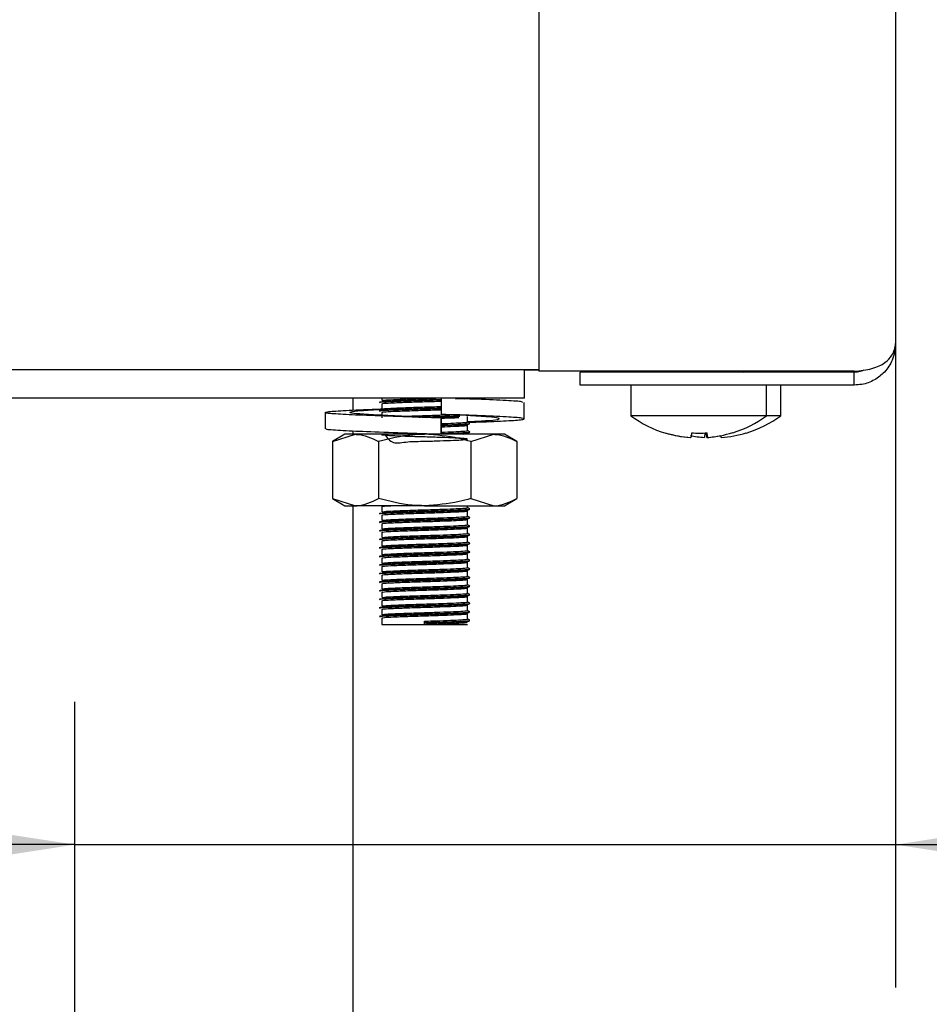
# Model space of a CAD drawing. Units: millimetres. Extents: x 5 to 415, y 5 to 292.
# Drawn here: x 97 to 103, y 119 to 126 of the extents above; entities that cross this region are included whole.
import ezdxf

# ---------------------------------------------------------------- set-up
doc = ezdxf.new("R2010")
doc.units = ezdxf.units.MM
doc.layers.add('FORMAT', color=7, linetype='Continuous')
doc.styles.add('SLDTEXTSTYLE0', font='TXT', dxfattribs={"width": 0.75})
doc.dimstyles.new('SLDDIMSTYLE0', dxfattribs={"dimtxt": 3.5, "dimasz": 3.302, "dimexe": 0, "dimexo": 0.0625, "dimgap": 0.875, "dimtad": 1, "dimdec": 1, "dimlfac": 10, "dimrnd": 1e-09, "dimzin": 12, "dimdsep": 46, "dimtxsty": 'SLDTEXTSTYLE0', "dimsah": 1, "dimcen": 0.09, "dimadec": 0, "dimazin": 3, "dimtfac": 1, "dimtdec": 1, "dimtmove": 0, "dimatfit": 0, "dimfxl": 0, "dimfrac": 2, "dimtolj": 1, "dimtzin": 12, "dimarcsym": 0})

# ---------------------------------------------------------------- blocks, each defined once
blk = doc.blocks.new('_D')
at = {"layer": 'FORMAT'}
for p, q in [((103.0816, 148.2859), (103.0816, 119.5382)), ((97.3316, 113.32), (97.3316, 121.5382)), ((97.3316, 120.5382), (90.9816, 120.5382)), ((97.3316, 120.5382), (103.0816, 120.5382)), ((103.0816, 120.5382), (114.0415, 120.5382))]:
    blk.add_line(p, q, dxfattribs=at)
for points in [[(97.3316, 120.5382), (94.0296, 121.0462), (94.0296, 120.0302)], [(103.0816, 120.5382), (106.3836, 120.0302), (106.3836, 121.0462)]]:
    blk.add_solid(points, dxfattribs=at)
at = {"layer": 'FORMAT', "insert": (108.8692, 125.05), "char_height": 3.5, "attachment_point": 1, "style": 'SLDTEXTSTYLE0'}
blk.add_mtext('60', dxfattribs=at)

msp = doc.modelspace()

# ---------------------------------------------------------------- linework, layer by layer
at = {"color": 7, "linetype": 'Continuous', "lineweight": 25}
for p, q in [((103.0816, 133.2659), (103.0816, 124.0469)), ((100.5816, 127.5559), (100.5816, 123.8539)), ((92.9816, 123.8659), (100.5816, 123.8659)), ((100.4816, 123.6659), (100.4816, 123.8659)), ((100.4816, 123.8639), (100.5816, 123.8639)), ((100.8716, 123.8539), (100.5816, 123.8539)), ((102.7916, 123.8539), (100.8716, 123.8539)), ((101.5205, 123.8539), (101.528, 123.8492)), ((101.5226, 123.8526), (101.5226, 123.8469)), ((101.8752, 123.8492), (101.8828, 123.8539)), ((101.8806, 123.8469), (101.8806, 123.8526)), ((102.0167, 123.8469), (102.0328, 123.8539)), ((100.8716, 123.7569), (100.8716, 123.8469)), ((102.7916, 123.8469), (100.8716, 123.8469)), ((102.7916, 123.7569), (102.7916, 123.8469)), ((102.7916, 123.7569), (100.8716, 123.7569)), ((101.2266, 123.7559), (101.2266, 123.5421)), ((102.1766, 123.7559), (101.2266, 123.7559)), ((102.1766, 123.5421), (102.1766, 123.7559)), ((102.2766, 123.7559), (102.1766, 123.7559)), ((102.2766, 123.5421), (102.2766, 123.7559)), ((100.4816, 123.6659), (93.0816, 123.6659)), ((99.2816, 123.5815), (99.2816, 123.6659)), ((99.4816, 123.6659), (99.4816, 123.6483)), ((99.8978, 123.6659), (99.8978, 123.5516)), ((100.0637, 123.6607), (100.0946, 123.6645)), ((99.4816, 123.6258), (99.4816, 123.5883)), ((100.4789, 123.5204), (100.4789, 123.6347)), ((99.0844, 123.5649), (99.0844, 123.4506)), ((99.4816, 123.5658), (99.4816, 123.5283)), ((99.8981, 123.5262), (99.8978, 123.5262)), ((99.8978, 123.5262), (99.8978, 123.4119)), ((99.8981, 123.4119), (99.8981, 123.5262)), ((100.0271, 123.5475), (100.1171, 123.543)), ((100.0816, 123.4983), (100.0816, 123.5358)), ((102.1766, 123.5421), (101.2266, 123.5421)), ((102.2766, 123.5421), (102.1766, 123.5421)), ((100.0816, 123.4383), (100.0816, 123.4758)), ((99.2216, 123.4119), (99.135, 123.3618)), ((99.135, 123.3618), (99.2967, 123.4119)), ((99.2967, 123.4119), (99.2216, 123.4119)), ((99.2816, 123.4119), (99.2816, 123.4338)), ((99.7816, 123.4119), (99.2967, 123.4119)), ((100.2666, 123.4119), (99.7816, 123.4119)), ((99.8353, 123.4119), (99.8672, 123.4128)), ((99.8978, 123.4119), (99.898, 123.4119)), ((99.898, 123.4119), (99.898, 123.4119)), ((100.0532, 123.4119), (100.0815, 123.4155)), ((100.0816, 123.4119), (100.0816, 123.4158)), ((100.105, 123.3618), (100.2666, 123.4119)), ((100.3416, 123.4119), (100.2666, 123.4119)), ((100.4283, 123.3618), (100.3416, 123.4119)), ((99.135, 123.3618), (99.135, 122.9619)), ((99.4583, 123.3618), (99.4583, 122.9619)), ((100.105, 123.3618), (100.105, 122.9619)), ((100.4283, 123.3618), (100.4283, 122.9619)), ((99.135, 122.9619), (99.2216, 122.9119)), ((99.135, 122.9619), (99.2967, 122.9119)), ((100.105, 122.9619), (100.2666, 122.9119)), ((100.3416, 122.9119), (100.4283, 122.9619)), ((99.2216, 122.9119), (99.2967, 122.9119)), ((99.2816, 80.6359), (99.2816, 122.9119)), ((99.7816, 122.9119), (99.2967, 122.9119)), ((99.4816, 122.9058), (99.4816, 122.8683)), ((99.7816, 122.9119), (100.2666, 122.9119)), ((100.0816, 122.8983), (100.0816, 122.9119)), ((100.2666, 122.9119), (100.3416, 122.9119)), ((99.4816, 122.8458), (99.4816, 122.8083)), ((100.0816, 122.8383), (100.0816, 122.8758)), ((99.4816, 122.7858), (99.4816, 122.7483)), ((100.0816, 122.7783), (100.0816, 122.8158)), ((100.0816, 122.7183), (100.0816, 122.7558)), ((99.4816, 122.7258), (99.4816, 122.6883)), ((100.0816, 122.6583), (100.0816, 122.6958)), ((99.4816, 122.6658), (99.4816, 122.6283)), ((100.0816, 122.5983), (100.0816, 122.6358)), ((99.4816, 122.6058), (99.4816, 122.5683)), ((99.4816, 122.5458), (99.4816, 122.5083)), ((100.0816, 122.5383), (100.0816, 122.5758)), ((99.4816, 122.4858), (99.4816, 122.4483)), ((100.0816, 122.4783), (100.0816, 122.5158)), ((99.4816, 122.4258), (99.4816, 122.3883)), ((100.0816, 122.4183), (100.0816, 122.4558)), ((99.4816, 122.3658), (99.4816, 122.3283)), ((100.0816, 122.3583), (100.0816, 122.3958)), ((100.0816, 122.2983), (100.0816, 122.3358)), ((99.4816, 122.3058), (99.4816, 122.2683)), ((100.0816, 122.2383), (100.0816, 122.2758)), ((99.4816, 122.2458), (99.4816, 122.2083)), ((100.0816, 122.1783), (100.0816, 122.2158)), ((99.4816, 122.1858), (99.4816, 122.1483)), ((100.0816, 122.1183), (100.0816, 122.1558)), ((99.4816, 122.1258), (99.4816, 122.0809)), ((99.4816, 122.0809), (99.7816, 122.0809)), ((99.7816, 122.094), (99.7816, 122.1034)), ((99.7816, 122.0902), (99.7816, 122.094)), ((99.7816, 122.0809), (99.7816, 122.0902)), ((99.7816, 122.0809), (100.0816, 122.0809))]:
    msp.add_line(p, q, dxfattribs=at)
at = {"color": 7, "linetype": 'Continuous', "lineweight": 25, "flags": 128}
for points in [[(101.5089, 123.7569), (101.5065, 123.7562), (101.5026, 123.7559)], [(101.9006, 123.7559), (101.8967, 123.7562), (101.8944, 123.7569)], [(102.0006, 123.7559), (101.9967, 123.7562), (101.9944, 123.7569)], [(101.653, 123.4219), (101.6519, 123.4158), (101.6509, 123.4103), (101.6501, 123.4054), (101.6493, 123.4011), (101.6487, 123.3973), (101.6481, 123.3942), (101.6477, 123.3917), (101.6473, 123.3898)], [(101.7466, 123.4212), (101.7456, 123.4152), (101.7446, 123.4098), (101.7438, 123.405), (101.743, 123.4008), (101.7424, 123.3972), (101.7419, 123.3942), (101.7414, 123.3918), (101.7411, 123.39)], [(101.7597, 123.3898), (101.7594, 123.3916), (101.7589, 123.394), (101.7584, 123.397), (101.7578, 123.4006), (101.757, 123.4049), (101.7562, 123.4097), (101.7552, 123.4151), (101.7542, 123.4211)], [(101.7658, 123.3905), (101.7655, 123.3924), (101.765, 123.3949), (101.7645, 123.398), (101.7638, 123.4018), (101.7631, 123.4061), (101.7622, 123.411), (101.7612, 123.4165), (101.7602, 123.4226)], [(101.8597, 123.3898), (101.8594, 123.3916), (101.8589, 123.394), (101.8584, 123.397), (101.8578, 123.4006), (101.8573, 123.4036)]]:
    msp.add_lwpolyline(points, dxfattribs=at)
at = {"color": 7, "linetype": 'Continuous', "lineweight": 25}
for centre, radius, start, end in [((101.7016, 124.1859), 0.8, 233.57643, 253.35951), ((101.7016, 124.1859), 0.8, 287.3511, 306.42357), ((101.8016, 124.1859), 0.8, 286.90684, 306.42357), ((101.7015, 124.1942), 0.8064, 253.08553, 265.70617), ((101.1775, 123.4724), 0.2997, 349.81657, 350.14899), ((101.7015, 124.1949), 0.8069, 253.53756, 266.15045), ((101.8016, 124.1948), 0.8071, 258.70282, 265.70354), ((101.7016, 124.2269), 0.8064, 266.54183, 274.16199), ((101.7017, 124.1948), 0.8071, 274.12058, 281.12241), ((101.7018, 124.1947), 0.8067, 274.5514, 287.16806), ((101.8018, 124.1941), 0.8064, 274.11783, 286.73846), ((101.3762, 123.3237), 0.5726, 9.91202, 10.08295), ((101.4844, 123.3241), 0.5583, 9.93643, 10.08948)]:
    msp.add_arc(centre, radius, start, end, dxfattribs=at)
for points, knots in [([(102.7916, 123.8539), (102.8137, 123.8558), (102.8569, 123.8593), (102.9164, 123.8719), (102.9672, 123.8898), (103.0178, 123.9193), (103.0685, 123.9725), (103.0768, 124.0193), (103.0816, 124.0469)], [0, 0, 0, 0, 0.132156, 0.258878, 0.381362, 0.500923, 0.706411, 1, 1, 1, 1]), ([(103.0816, 124.0469), (103.0771, 124.0079), (103.0689, 123.9368), (103.0116, 123.8501), (102.9356, 123.7895), (102.8587, 123.7605), (102.8092, 123.7578), (102.7916, 123.7569)], [0, 0, 0, 0, 0.280664, 0.511718, 0.702839, 0.894257, 1, 1, 1, 1]), ([(102.8584, 123.861), (102.8469, 123.8563), (102.8259, 123.8478), (102.8023, 123.8472), (102.7916, 123.8469)], [0, 0, 0, 0, 0.5465676, 1, 1, 1, 1]), ([(99.4656, 123.6386), (99.4689, 123.64), (99.4757, 123.6426), (99.5467, 123.646), (99.6535, 123.6502), (99.7761, 123.6539), (99.8635, 123.6562), (99.8974, 123.6575), (99.8989, 123.6576)], [0, 0, 0, 0, 0.19757, 0.397196, 0.604967, 0.807806, 0.991555, 1, 1, 1, 1]), ([(99.4656, 123.6349), (99.4689, 123.6362), (99.4757, 123.6389), (99.5467, 123.6423), (99.6535, 123.6465), (99.7761, 123.6501), (99.8635, 123.6525), (99.8974, 123.6538), (99.8989, 123.6538)], [0, 0, 0, 0, 0.197548, 0.397152, 0.604899, 0.807715, 0.991444, 1, 1, 1, 1]), ([(99.4834, 123.6483), (99.4864, 123.6495), (99.4928, 123.6521), (99.559, 123.6554), (99.6594, 123.6596), (99.7689, 123.6629), (99.834, 123.665), (99.8599, 123.6659)], [0, 0, 0, 0, 0.19543, 0.411098, 0.635561, 0.854699, 1, 1, 1, 1]), ([(99.4834, 123.6258), (99.4864, 123.627), (99.4929, 123.6296), (99.5589, 123.6329), (99.66, 123.6371), (99.7765, 123.6408), (99.8611, 123.6432), (99.8947, 123.6445), (99.8978, 123.6446)], [0, 0, 0, 0, 0.1821404, 0.3831428, 0.5923414, 0.7965784, 0.981593, 1, 1, 1, 1]), ([(99.9976, 123.6613), (100.0242, 123.6623), (100.0619, 123.6638), (100.0721, 123.6654), (100.0751, 123.6659)], [0, 0, 0, 0, 0.704599, 1, 1, 1, 1]), ([(100.4656, 123.6347), (100.4673, 123.6365), (100.472, 123.6412), (100.3598, 123.6479), (100.2057, 123.6557), (100.081, 123.6597), (100.0449, 123.6609)], [0, 0, 0, 0, 0.195024, 0.521647, 0.861677, 1, 1, 1, 1]), ([(99.8978, 123.5262), (99.8067, 123.5289), (99.6223, 123.5346), (99.3672, 123.5441), (99.1757, 123.552), (99.076, 123.5611), (99.084, 123.5702), (99.2006, 123.578), (99.3502, 123.5855), (99.4653, 123.5893), (99.4923, 123.5902)], [0, 0, 0, 0, 0.1356374, 0.2748231, 0.4085225, 0.5465062, 0.684489, 0.8181872, 0.9573745, 1, 1, 1, 1]), ([(99.8981, 123.5262), (99.8302, 123.5289), (99.6925, 123.5346), (99.4964, 123.5441), (99.3444, 123.552), (99.2582, 123.5611), (99.2535, 123.5702), (99.3254, 123.5781), (99.4279, 123.5843), (99.4802, 123.5875)], [0, 0, 0, 0, 0.141675, 0.287063, 0.426709, 0.570837, 0.714966, 0.854612, 1, 1, 1, 1]), ([(99.4656, 123.5786), (99.4689, 123.58), (99.4757, 123.5826), (99.5467, 123.586), (99.6535, 123.5902), (99.7761, 123.5939), (99.8631, 123.5962), (99.8966, 123.5975), (99.8978, 123.5975)], [0, 0, 0, 0, 0.1979668, 0.3979933, 0.6061812, 0.8094268, 0.9935447, 1, 1, 1, 1]), ([(99.4656, 123.5749), (99.4689, 123.5762), (99.4757, 123.5789), (99.5467, 123.5823), (99.6535, 123.5865), (99.7761, 123.5901), (99.8631, 123.5925), (99.8966, 123.5937), (99.8978, 123.5938)], [0, 0, 0, 0, 0.1979668, 0.3979933, 0.6061812, 0.8094268, 0.9935447, 1, 1, 1, 1]), ([(99.4834, 123.5883), (99.4864, 123.5895), (99.4929, 123.5921), (99.5589, 123.5954), (99.66, 123.5996), (99.7765, 123.6033), (99.8611, 123.6057), (99.8947, 123.607), (99.8978, 123.6071)], [0, 0, 0, 0, 0.18214, 0.383143, 0.592341, 0.796578, 0.981593, 1, 1, 1, 1]), ([(99.4834, 123.5658), (99.4864, 123.567), (99.4929, 123.5696), (99.5589, 123.5729), (99.66, 123.5771), (99.7765, 123.5808), (99.8611, 123.5832), (99.8947, 123.5845), (99.8978, 123.5846)], [0, 0, 0, 0, 0.18214, 0.383143, 0.592341, 0.796578, 0.981593, 1, 1, 1, 1]), ([(99.6258, 123.538), (99.6382, 123.5385), (99.6825, 123.5404), (99.7783, 123.5432), (99.8835, 123.5464), (99.9359, 123.5486), (99.9584, 123.5495)], [0, 0, 0, 0, 0.130278, 0.466138, 0.770387, 1, 1, 1, 1]), ([(99.7416, 123.5328), (99.7549, 123.5332), (99.8056, 123.5347), (99.8972, 123.5373), (99.9854, 123.5406), (100.0185, 123.5422), (100.0292, 123.5428)], [0, 0, 0, 0, 0.123691, 0.47071, 0.827892, 1, 1, 1, 1]), ([(99.7932, 123.5306), (99.8273, 123.5316), (99.9007, 123.5337), (99.9854, 123.5368), (100.0185, 123.5385), (100.0292, 123.539)], [0, 0, 0, 0, 0.370471, 0.795298, 1, 1, 1, 1]), ([(100.0918, 123.496), (100.1248, 123.4971), (100.241, 123.5013), (100.3857, 123.5075), (100.4879, 123.5166), (100.4787, 123.5257), (100.3643, 123.5336), (100.1629, 123.5431), (99.9854, 123.5488), (99.8978, 123.5516)], [0, 0, 0, 0, 0.06097, 0.214415, 0.372778, 0.531142, 0.684586, 0.84433, 1, 1, 1, 1]), ([(99.8981, 123.5246), (99.9293, 123.5258), (99.9792, 123.5276), (100.0093, 123.5293), (100.0207, 123.5299)], [0, 0, 0, 0, 0.6236618, 1, 1, 1, 1]), ([(100.0816, 123.5006), (100.1267, 123.5029), (100.2256, 123.508), (100.3043, 123.5166), (100.31, 123.5257), (100.2378, 123.5337), (100.1354, 123.5399), (100.0832, 123.543)], [0, 0, 0, 0, 0.173675, 0.381461, 0.589248, 0.790572, 1, 1, 1, 1]), ([(99.8978, 123.4119), (99.8068, 123.4146), (99.6225, 123.4203), (99.3661, 123.4298), (99.1797, 123.4376), (99.0838, 123.4451), (99.0945, 123.4493), (99.0977, 123.4506)], [0, 0, 0, 0, 0.224321, 0.45451, 0.675625, 0.903826, 1, 1, 1, 1]), ([(99.8981, 123.4871), (99.9285, 123.4883), (99.9914, 123.4907), (100.0561, 123.494), (100.0895, 123.4967), (100.0803, 123.4982), (100.0796, 123.4983)], [0, 0, 0, 0, 0.289249, 0.599015, 0.970729, 1, 1, 1, 1]), ([(99.8981, 123.4775), (99.9324, 123.4788), (100.0011, 123.4812), (100.071, 123.4846), (100.1061, 123.4873), (100.0964, 123.4889), (100.0957, 123.489)], [0, 0, 0, 0, 0.303309, 0.606948, 0.971307, 1, 1, 1, 1]), ([(99.8981, 123.4738), (99.932, 123.475), (99.9997, 123.4775), (100.0743, 123.4807), (100.0876, 123.4832), (100.0946, 123.4845)], [0, 0, 0, 0, 0.323421, 0.647194, 1, 1, 1, 1]), ([(99.8981, 123.4646), (99.9281, 123.4658), (99.9903, 123.4682), (100.0613, 123.4715), (100.0743, 123.4741), (100.0815, 123.4755)], [0, 0, 0, 0, 0.297971, 0.617077, 1, 1, 1, 1]), ([(99.8981, 123.4271), (99.9285, 123.4283), (99.9914, 123.4307), (100.0561, 123.434), (100.0895, 123.4367), (100.0803, 123.4382), (100.0796, 123.4383)], [0, 0, 0, 0, 0.289249, 0.599015, 0.970729, 1, 1, 1, 1]), ([(100.0973, 123.4896), (100.0946, 123.4912), (100.0894, 123.4942), (100.0841, 123.4972), (100.0816, 123.4986)], [0, 0, 0, 0, 0.519903, 1, 1, 1, 1]), ([(100.0973, 123.4296), (100.0946, 123.4312), (100.0894, 123.4342), (100.0841, 123.4372), (100.0816, 123.4386)], [0, 0, 0, 0, 0.519908, 1, 1, 1, 1]), ([(99.2967, 123.4119), (99.3005, 123.4118), (99.3551, 123.4111), (99.4086, 123.3856), (99.4583, 123.3618)], [0, 0, 0, 0, 0.070206, 1, 1, 1, 1]), ([(99.7816, 123.4119), (99.7522, 123.4111), (99.6428, 123.4083), (99.5362, 123.3815), (99.4583, 123.3618)], [0, 0, 0, 0, 0.268633, 1, 1, 1, 1]), ([(99.5007, 123.4119), (99.5179, 123.3875), (99.5512, 123.3402), (99.6607, 123.3634), (99.7777, 123.3623), (99.8921, 123.367), (99.9875, 123.3705), (100.0595, 123.374), (100.0912, 123.378), (100.0676, 123.3822), (99.9987, 123.3857), (99.9007, 123.3897), (99.7847, 123.3933), (99.6683, 123.3968), (99.5689, 123.4008), (99.5009, 123.4042), (99.474, 123.408), (99.4938, 123.412), (99.5563, 123.4154), (99.6253, 123.418), (99.6597, 123.4194)], [0, 0, 0, 0, 0.061809, 0.119763, 0.176344, 0.227599, 0.280355, 0.331196, 0.392205, 0.453663, 0.506887, 0.562297, 0.61636, 0.670248, 0.725692, 0.77899, 0.83375, 0.888861, 0.944545, 1, 1, 1, 1]), ([(99.7122, 123.4119), (99.7353, 123.4126), (99.7667, 123.4135), (99.7983, 123.4145), (99.8066, 123.4147)], [0, 0, 0, 0, 0.736001, 1, 1, 1, 1]), ([(100.105, 123.3618), (100.0778, 123.3694), (99.9724, 123.3987), (99.8629, 123.4063), (99.7816, 123.4119)], [0, 0, 0, 0, 0.257553, 1, 1, 1, 1]), ([(99.8981, 123.4175), (99.9324, 123.4188), (100.0011, 123.4212), (100.071, 123.4246), (100.1061, 123.4273), (100.0964, 123.4289), (100.0957, 123.429)], [0, 0, 0, 0, 0.303309, 0.606948, 0.971307, 1, 1, 1, 1]), ([(99.8981, 123.4138), (99.932, 123.415), (99.9997, 123.4175), (100.0743, 123.4207), (100.0876, 123.4232), (100.0946, 123.4245)], [0, 0, 0, 0, 0.3234212, 0.6471939, 1, 1, 1, 1]), ([(100.2666, 123.4119), (100.2704, 123.4118), (100.325, 123.4111), (100.3785, 123.3856), (100.4283, 123.3618)], [0, 0, 0, 0, 0.070212, 1, 1, 1, 1]), ([(99.2967, 122.9119), (99.3005, 122.9119), (99.3551, 122.9126), (99.4086, 122.9381), (99.4583, 122.9619)], [0, 0, 0, 0, 0.070206, 1, 1, 1, 1]), ([(99.7816, 122.9119), (99.7522, 122.9126), (99.6428, 122.9154), (99.5362, 122.9422), (99.4583, 122.9619)], [0, 0, 0, 0, 0.268633, 1, 1, 1, 1]), ([(100.105, 122.9619), (100.0778, 122.9543), (99.9724, 122.925), (99.8629, 122.9175), (99.7816, 122.9119)], [0, 0, 0, 0, 0.257553, 1, 1, 1, 1]), ([(100.2666, 122.9119), (100.2704, 122.9119), (100.325, 122.9126), (100.3785, 122.9381), (100.4283, 122.9619)], [0, 0, 0, 0, 0.0702124, 1, 1, 1, 1]), ([(99.4656, 122.8586), (99.4689, 122.86), (99.4757, 122.8626), (99.5468, 122.866), (99.653, 122.8702), (99.7778, 122.8739), (99.8978, 122.8774), (99.9995, 122.8812), (100.0712, 122.8846), (100.1061, 122.8873), (100.0964, 122.8889), (100.0957, 122.889)], [0, 0, 0, 0, 0.123568, 0.248421, 0.378368, 0.50523, 0.620154, 0.738443, 0.852437, 0.989228, 1, 1, 1, 1]), ([(99.4834, 122.9058), (99.4855, 122.907), (99.4891, 122.9092), (99.5273, 122.911), (99.5438, 122.9119)], [0, 0, 0, 0, 0.56793, 1, 1, 1, 1]), ([(99.4834, 122.8683), (99.4864, 122.8695), (99.4928, 122.8721), (99.559, 122.8754), (99.6596, 122.8796), (99.778, 122.8832), (99.8918, 122.8867), (99.9883, 122.8906), (100.0564, 122.894), (100.0895, 122.8967), (100.0803, 122.8982), (100.0796, 122.8983)], [0, 0, 0, 0, 0.11433, 0.2405, 0.371815, 0.500015, 0.616149, 0.735685, 0.850881, 0.989115, 1, 1, 1, 1]), ([(100.0973, 122.8896), (100.0946, 122.8912), (100.0894, 122.8942), (100.0841, 122.8972), (100.0816, 122.8986)], [0, 0, 0, 0, 0.519905, 1, 1, 1, 1]), ([(99.4656, 122.8549), (99.4689, 122.8562), (99.4757, 122.8589), (99.5468, 122.8623), (99.6531, 122.8665), (99.7777, 122.8701), (99.8982, 122.8736), (99.9979, 122.8774), (100.0746, 122.8807), (100.0877, 122.8832), (100.0946, 122.8845)], [0, 0, 0, 0, 0.126521, 0.254359, 0.387413, 0.517308, 0.634978, 0.756095, 0.872814, 1, 1, 1, 1]), ([(99.4656, 122.7986), (99.4689, 122.8), (99.4757, 122.8026), (99.5468, 122.806), (99.653, 122.8102), (99.7778, 122.8139), (99.8978, 122.8174), (99.9995, 122.8212), (100.0712, 122.8246), (100.1061, 122.8273), (100.0964, 122.8289), (100.0957, 122.829)], [0, 0, 0, 0, 0.123568, 0.248421, 0.378368, 0.50523, 0.620154, 0.738443, 0.852437, 0.989228, 1, 1, 1, 1]), ([(99.4656, 122.7949), (99.4689, 122.7962), (99.4757, 122.7989), (99.5468, 122.8023), (99.6531, 122.8065), (99.7777, 122.8101), (99.8982, 122.8136), (99.9979, 122.8174), (100.0746, 122.8207), (100.0877, 122.8232), (100.0946, 122.8245)], [0, 0, 0, 0, 0.126521, 0.254359, 0.387413, 0.517308, 0.634978, 0.756095, 0.872814, 1, 1, 1, 1]), ([(99.4834, 122.8458), (99.4864, 122.847), (99.4928, 122.8496), (99.559, 122.8529), (99.6596, 122.8571), (99.7779, 122.8607), (99.8922, 122.8642), (99.987, 122.8681), (100.0616, 122.8715), (100.0745, 122.8741), (100.0815, 122.8755)], [0, 0, 0, 0, 0.115588, 0.243147, 0.375906, 0.505518, 0.62293, 0.743782, 0.860245, 1, 1, 1, 1]), ([(99.4834, 122.8083), (99.4864, 122.8095), (99.4928, 122.8121), (99.559, 122.8154), (99.6596, 122.8196), (99.778, 122.8232), (99.8918, 122.8267), (99.9883, 122.8306), (100.0564, 122.834), (100.0895, 122.8367), (100.0803, 122.8382), (100.0796, 122.8383)], [0, 0, 0, 0, 0.11433, 0.2405, 0.371815, 0.500015, 0.616149, 0.735685, 0.850881, 0.989115, 1, 1, 1, 1]), ([(100.0973, 122.8296), (100.0946, 122.8312), (100.0894, 122.8342), (100.0841, 122.8372), (100.0816, 122.8386)], [0, 0, 0, 0, 0.51991, 1, 1, 1, 1]), ([(99.4656, 122.7386), (99.4689, 122.74), (99.4757, 122.7426), (99.5468, 122.746), (99.653, 122.7502), (99.7778, 122.7539), (99.8978, 122.7574), (99.9995, 122.7612), (100.0712, 122.7646), (100.1061, 122.7673), (100.0964, 122.7689), (100.0957, 122.769)], [0, 0, 0, 0, 0.123568, 0.248421, 0.378368, 0.50523, 0.620154, 0.738443, 0.852437, 0.989228, 1, 1, 1, 1]), ([(99.4656, 122.7349), (99.4689, 122.7362), (99.4757, 122.7389), (99.5468, 122.7423), (99.6531, 122.7465), (99.7777, 122.7501), (99.8982, 122.7536), (99.9979, 122.7574), (100.0746, 122.7607), (100.0877, 122.7632), (100.0946, 122.7645)], [0, 0, 0, 0, 0.1265213, 0.254359, 0.3874125, 0.5173075, 0.634978, 0.7560946, 0.8728141, 1, 1, 1, 1]), ([(99.4834, 122.7858), (99.4864, 122.787), (99.4928, 122.7896), (99.559, 122.7929), (99.6596, 122.7971), (99.7779, 122.8007), (99.8922, 122.8042), (99.987, 122.8081), (100.0616, 122.8115), (100.0745, 122.8141), (100.0815, 122.8155)], [0, 0, 0, 0, 0.115588, 0.243147, 0.375906, 0.505518, 0.62293, 0.743782, 0.860245, 1, 1, 1, 1]), ([(99.4834, 122.7483), (99.4864, 122.7495), (99.4928, 122.7521), (99.559, 122.7554), (99.6596, 122.7596), (99.778, 122.7632), (99.8918, 122.7667), (99.9883, 122.7706), (100.0564, 122.774), (100.0895, 122.7767), (100.0803, 122.7782), (100.0796, 122.7783)], [0, 0, 0, 0, 0.11433, 0.2405, 0.371815, 0.500015, 0.616149, 0.735685, 0.850881, 0.989115, 1, 1, 1, 1]), ([(99.4834, 122.7258), (99.4864, 122.727), (99.4928, 122.7296), (99.559, 122.7329), (99.6596, 122.7371), (99.7779, 122.7407), (99.8922, 122.7442), (99.987, 122.7481), (100.0616, 122.7515), (100.0745, 122.7541), (100.0815, 122.7555)], [0, 0, 0, 0, 0.115588, 0.243147, 0.375906, 0.505518, 0.62293, 0.743782, 0.860245, 1, 1, 1, 1]), ([(100.0973, 122.7696), (100.0946, 122.7712), (100.0894, 122.7742), (100.0841, 122.7772), (100.0816, 122.7786)], [0, 0, 0, 0, 0.5199, 1, 1, 1, 1]), ([(99.4656, 122.6786), (99.4689, 122.68), (99.4757, 122.6826), (99.5468, 122.686), (99.653, 122.6902), (99.7778, 122.6939), (99.8978, 122.6974), (99.9995, 122.7012), (100.0712, 122.7046), (100.1061, 122.7073), (100.0964, 122.7089), (100.0957, 122.709)], [0, 0, 0, 0, 0.123568, 0.248421, 0.378368, 0.50523, 0.620154, 0.738443, 0.852437, 0.989228, 1, 1, 1, 1]), ([(99.4656, 122.6749), (99.4689, 122.6762), (99.4757, 122.6789), (99.5468, 122.6823), (99.6531, 122.6865), (99.7777, 122.6901), (99.8982, 122.6936), (99.9979, 122.6974), (100.0746, 122.7007), (100.0877, 122.7032), (100.0946, 122.7045)], [0, 0, 0, 0, 0.126521, 0.254359, 0.387413, 0.517308, 0.634978, 0.756095, 0.872814, 1, 1, 1, 1]), ([(99.4834, 122.6883), (99.4864, 122.6895), (99.4928, 122.6921), (99.559, 122.6954), (99.6596, 122.6996), (99.778, 122.7032), (99.8918, 122.7067), (99.9883, 122.7106), (100.0564, 122.714), (100.0895, 122.7167), (100.0803, 122.7182), (100.0796, 122.7183)], [0, 0, 0, 0, 0.11433, 0.2405, 0.371815, 0.500015, 0.616149, 0.735685, 0.850881, 0.989115, 1, 1, 1, 1]), ([(99.4834, 122.6658), (99.4864, 122.667), (99.4928, 122.6696), (99.559, 122.6729), (99.6596, 122.6771), (99.7779, 122.6807), (99.8922, 122.6842), (99.987, 122.6881), (100.0616, 122.6915), (100.0745, 122.6941), (100.0815, 122.6955)], [0, 0, 0, 0, 0.115588, 0.243147, 0.375906, 0.505518, 0.62293, 0.743782, 0.860245, 1, 1, 1, 1]), ([(100.0973, 122.7096), (100.0946, 122.7112), (100.0894, 122.7142), (100.0841, 122.7172), (100.0816, 122.7186)], [0, 0, 0, 0, 0.519905, 1, 1, 1, 1]), ([(99.4656, 122.6186), (99.4689, 122.62), (99.4757, 122.6226), (99.5468, 122.626), (99.653, 122.6302), (99.7778, 122.6339), (99.8978, 122.6374), (99.9995, 122.6412), (100.0712, 122.6446), (100.1061, 122.6473), (100.0964, 122.6489), (100.0957, 122.649)], [0, 0, 0, 0, 0.1235675, 0.2484207, 0.378368, 0.5052305, 0.6201538, 0.7384428, 0.8524374, 0.9892278, 1, 1, 1, 1]), ([(99.4656, 122.6149), (99.4689, 122.6162), (99.4757, 122.6189), (99.5468, 122.6223), (99.6531, 122.6265), (99.7777, 122.6301), (99.8982, 122.6336), (99.9979, 122.6374), (100.0746, 122.6407), (100.0877, 122.6432), (100.0946, 122.6445)], [0, 0, 0, 0, 0.126521, 0.254359, 0.387413, 0.517308, 0.634978, 0.756095, 0.872814, 1, 1, 1, 1]), ([(99.4834, 122.6283), (99.4864, 122.6295), (99.4928, 122.6321), (99.559, 122.6354), (99.6596, 122.6396), (99.778, 122.6432), (99.8918, 122.6467), (99.9883, 122.6506), (100.0564, 122.654), (100.0895, 122.6567), (100.0803, 122.6582), (100.0796, 122.6583)], [0, 0, 0, 0, 0.11433, 0.2405, 0.371815, 0.500015, 0.616149, 0.735685, 0.850881, 0.989115, 1, 1, 1, 1]), ([(99.4834, 122.6058), (99.4864, 122.607), (99.4928, 122.6096), (99.559, 122.6129), (99.6596, 122.6171), (99.7779, 122.6207), (99.8922, 122.6242), (99.987, 122.6281), (100.0616, 122.6315), (100.0745, 122.6341), (100.0815, 122.6355)], [0, 0, 0, 0, 0.115588, 0.243147, 0.375906, 0.505518, 0.62293, 0.743782, 0.860245, 1, 1, 1, 1]), ([(100.0973, 122.6496), (100.0946, 122.6512), (100.0894, 122.6542), (100.0841, 122.6572), (100.0816, 122.6586)], [0, 0, 0, 0, 0.51991, 1, 1, 1, 1]), ([(99.4656, 122.5586), (99.4689, 122.56), (99.4757, 122.5626), (99.5468, 122.566), (99.653, 122.5702), (99.7778, 122.5739), (99.8978, 122.5774), (99.9995, 122.5812), (100.0712, 122.5846), (100.1061, 122.5873), (100.0964, 122.5889), (100.0957, 122.589)], [0, 0, 0, 0, 0.123568, 0.248421, 0.378368, 0.50523, 0.620154, 0.738443, 0.852437, 0.989228, 1, 1, 1, 1]), ([(99.4656, 122.5549), (99.4689, 122.5562), (99.4757, 122.5589), (99.5468, 122.5623), (99.6531, 122.5665), (99.7777, 122.5701), (99.8982, 122.5736), (99.9979, 122.5774), (100.0746, 122.5807), (100.0877, 122.5832), (100.0946, 122.5845)], [0, 0, 0, 0, 0.1265213, 0.254359, 0.3874125, 0.5173075, 0.634978, 0.7560946, 0.8728141, 1, 1, 1, 1]), ([(99.4834, 122.5683), (99.4864, 122.5695), (99.4928, 122.5721), (99.559, 122.5754), (99.6596, 122.5796), (99.778, 122.5832), (99.8918, 122.5867), (99.9883, 122.5906), (100.0564, 122.594), (100.0895, 122.5967), (100.0803, 122.5982), (100.0796, 122.5983)], [0, 0, 0, 0, 0.11433, 0.2405, 0.371815, 0.500015, 0.616149, 0.735685, 0.850881, 0.989115, 1, 1, 1, 1]), ([(99.4834, 122.5458), (99.4864, 122.547), (99.4928, 122.5496), (99.559, 122.5529), (99.6596, 122.5571), (99.7779, 122.5607), (99.8922, 122.5642), (99.987, 122.5681), (100.0616, 122.5715), (100.0745, 122.5741), (100.0815, 122.5755)], [0, 0, 0, 0, 0.115588, 0.243147, 0.375906, 0.505518, 0.62293, 0.743782, 0.860245, 1, 1, 1, 1]), ([(100.0973, 122.5896), (100.0946, 122.5912), (100.0894, 122.5942), (100.0841, 122.5972), (100.0816, 122.5986)], [0, 0, 0, 0, 0.51991, 1, 1, 1, 1]), ([(99.4656, 122.4986), (99.4689, 122.5), (99.4757, 122.5026), (99.5468, 122.506), (99.653, 122.5102), (99.7778, 122.5139), (99.8978, 122.5173), (99.9995, 122.5212), (100.0712, 122.5246), (100.1061, 122.5273), (100.0964, 122.5289), (100.0957, 122.529)], [0, 0, 0, 0, 0.123568, 0.248421, 0.378368, 0.50523, 0.620154, 0.738443, 0.852437, 0.989228, 1, 1, 1, 1]), ([(99.4656, 122.4949), (99.4689, 122.4962), (99.4757, 122.4989), (99.5468, 122.5023), (99.6531, 122.5065), (99.7777, 122.5101), (99.8982, 122.5136), (99.9979, 122.5174), (100.0746, 122.5207), (100.0877, 122.5232), (100.0946, 122.5245)], [0, 0, 0, 0, 0.126521, 0.254359, 0.387413, 0.517308, 0.634978, 0.756095, 0.872814, 1, 1, 1, 1]), ([(99.4834, 122.5083), (99.4864, 122.5095), (99.4928, 122.5121), (99.559, 122.5154), (99.6596, 122.5196), (99.778, 122.5232), (99.8918, 122.5267), (99.9883, 122.5306), (100.0564, 122.534), (100.0895, 122.5367), (100.0803, 122.5382), (100.0796, 122.5383)], [0, 0, 0, 0, 0.11433, 0.2405, 0.371815, 0.500015, 0.616149, 0.735685, 0.850881, 0.989115, 1, 1, 1, 1]), ([(99.4834, 122.4858), (99.4864, 122.487), (99.4928, 122.4896), (99.559, 122.4929), (99.6596, 122.4971), (99.7779, 122.5007), (99.8922, 122.5042), (99.987, 122.5081), (100.0616, 122.5115), (100.0745, 122.5141), (100.0815, 122.5155)], [0, 0, 0, 0, 0.115588, 0.243147, 0.375906, 0.505518, 0.62293, 0.743782, 0.860245, 1, 1, 1, 1]), ([(99.4834, 122.4483), (99.4864, 122.4495), (99.4928, 122.4521), (99.559, 122.4554), (99.6596, 122.4596), (99.778, 122.4632), (99.8918, 122.4667), (99.9883, 122.4706), (100.0564, 122.474), (100.0895, 122.4767), (100.0803, 122.4782), (100.0796, 122.4783)], [0, 0, 0, 0, 0.11433, 0.2405, 0.371815, 0.500015, 0.616149, 0.735685, 0.850881, 0.989115, 1, 1, 1, 1]), ([(100.0973, 122.5296), (100.0946, 122.5312), (100.0894, 122.5342), (100.0841, 122.5372), (100.0816, 122.5386)], [0, 0, 0, 0, 0.519905, 1, 1, 1, 1]), ([(100.0973, 122.4696), (100.0946, 122.4712), (100.0894, 122.4742), (100.0841, 122.4772), (100.0816, 122.4786)], [0, 0, 0, 0, 0.519905, 1, 1, 1, 1]), ([(99.4656, 122.4386), (99.4689, 122.44), (99.4757, 122.4426), (99.5468, 122.446), (99.653, 122.4502), (99.7778, 122.4539), (99.8978, 122.4574), (99.9995, 122.4612), (100.0712, 122.4646), (100.1061, 122.4673), (100.0964, 122.4689), (100.0957, 122.469)], [0, 0, 0, 0, 0.123568, 0.248421, 0.378368, 0.50523, 0.620154, 0.738443, 0.852437, 0.989228, 1, 1, 1, 1]), ([(99.4656, 122.4349), (99.4689, 122.4362), (99.4757, 122.4389), (99.5468, 122.4423), (99.6531, 122.4465), (99.7777, 122.4501), (99.8982, 122.4536), (99.9979, 122.4574), (100.0746, 122.4607), (100.0877, 122.4632), (100.0946, 122.4645)], [0, 0, 0, 0, 0.126521, 0.254359, 0.387413, 0.517308, 0.634978, 0.756095, 0.872814, 1, 1, 1, 1]), ([(99.4656, 122.3786), (99.4689, 122.38), (99.4757, 122.3826), (99.5468, 122.386), (99.653, 122.3902), (99.7778, 122.3939), (99.8978, 122.3974), (99.9995, 122.4012), (100.0712, 122.4046), (100.1061, 122.4073), (100.0964, 122.4089), (100.0957, 122.409)], [0, 0, 0, 0, 0.1235675, 0.2484207, 0.378368, 0.5052305, 0.6201538, 0.7384428, 0.8524374, 0.9892278, 1, 1, 1, 1]), ([(99.4656, 122.3749), (99.4689, 122.3762), (99.4757, 122.3789), (99.5468, 122.3823), (99.6531, 122.3865), (99.7777, 122.3901), (99.8982, 122.3936), (99.9979, 122.3974), (100.0746, 122.4007), (100.0877, 122.4032), (100.0946, 122.4045)], [0, 0, 0, 0, 0.126521, 0.254359, 0.387413, 0.517308, 0.634978, 0.756095, 0.872814, 1, 1, 1, 1]), ([(99.4834, 122.4258), (99.4864, 122.427), (99.4928, 122.4296), (99.559, 122.4329), (99.6596, 122.4371), (99.7779, 122.4407), (99.8922, 122.4442), (99.987, 122.4481), (100.0616, 122.4515), (100.0745, 122.4541), (100.0815, 122.4555)], [0, 0, 0, 0, 0.115588, 0.243147, 0.375906, 0.505518, 0.62293, 0.743782, 0.860245, 1, 1, 1, 1]), ([(99.4834, 122.3883), (99.4864, 122.3895), (99.4928, 122.3921), (99.559, 122.3954), (99.6596, 122.3996), (99.778, 122.4032), (99.8918, 122.4067), (99.9883, 122.4106), (100.0564, 122.414), (100.0895, 122.4167), (100.0803, 122.4182), (100.0796, 122.4183)], [0, 0, 0, 0, 0.11433, 0.2405, 0.371815, 0.500015, 0.616149, 0.735685, 0.850881, 0.989115, 1, 1, 1, 1]), ([(100.0973, 122.4096), (100.0946, 122.4112), (100.0894, 122.4142), (100.0841, 122.4172), (100.0816, 122.4186)], [0, 0, 0, 0, 0.51991, 1, 1, 1, 1]), ([(99.4656, 122.3186), (99.4689, 122.32), (99.4757, 122.3226), (99.5468, 122.326), (99.653, 122.3302), (99.7778, 122.3339), (99.8978, 122.3374), (99.9995, 122.3412), (100.0712, 122.3446), (100.1061, 122.3473), (100.0964, 122.3489), (100.0957, 122.349)], [0, 0, 0, 0, 0.123568, 0.248421, 0.378368, 0.50523, 0.620154, 0.738443, 0.852437, 0.989228, 1, 1, 1, 1]), ([(99.4656, 122.3149), (99.4689, 122.3162), (99.4757, 122.3189), (99.5468, 122.3223), (99.6531, 122.3265), (99.7777, 122.3301), (99.8982, 122.3336), (99.9979, 122.3374), (100.0746, 122.3407), (100.0877, 122.3432), (100.0946, 122.3445)], [0, 0, 0, 0, 0.1265213, 0.254359, 0.3874125, 0.5173075, 0.634978, 0.7560946, 0.8728141, 1, 1, 1, 1]), ([(99.4834, 122.3658), (99.4864, 122.367), (99.4928, 122.3696), (99.559, 122.3729), (99.6596, 122.3771), (99.7779, 122.3807), (99.8922, 122.3842), (99.987, 122.3881), (100.0616, 122.3915), (100.0745, 122.3941), (100.0815, 122.3955)], [0, 0, 0, 0, 0.115588, 0.243147, 0.375906, 0.505518, 0.62293, 0.743782, 0.860245, 1, 1, 1, 1]), ([(99.4834, 122.3283), (99.4864, 122.3295), (99.4928, 122.3321), (99.559, 122.3354), (99.6596, 122.3396), (99.778, 122.3432), (99.8918, 122.3467), (99.9883, 122.3506), (100.0564, 122.354), (100.0895, 122.3567), (100.0803, 122.3582), (100.0796, 122.3583)], [0, 0, 0, 0, 0.11433, 0.2405, 0.371815, 0.500015, 0.616149, 0.735685, 0.850881, 0.989115, 1, 1, 1, 1]), ([(99.4834, 122.3058), (99.4864, 122.307), (99.4928, 122.3096), (99.559, 122.3129), (99.6596, 122.3171), (99.7779, 122.3207), (99.8922, 122.3242), (99.987, 122.3281), (100.0616, 122.3315), (100.0745, 122.3341), (100.0815, 122.3355)], [0, 0, 0, 0, 0.115588, 0.243147, 0.375906, 0.505518, 0.62293, 0.743782, 0.860245, 1, 1, 1, 1]), ([(100.0973, 122.3496), (100.0946, 122.3512), (100.0894, 122.3542), (100.0841, 122.3572), (100.0816, 122.3586)], [0, 0, 0, 0, 0.51991, 1, 1, 1, 1]), ([(99.4656, 122.2586), (99.4689, 122.26), (99.4757, 122.2626), (99.5468, 122.266), (99.653, 122.2702), (99.7778, 122.2739), (99.8978, 122.2774), (99.9995, 122.2812), (100.0712, 122.2846), (100.1061, 122.2873), (100.0964, 122.2889), (100.0957, 122.289)], [0, 0, 0, 0, 0.123568, 0.248421, 0.378368, 0.50523, 0.620154, 0.738443, 0.852437, 0.989228, 1, 1, 1, 1]), ([(99.4656, 122.2549), (99.4689, 122.2562), (99.4757, 122.2589), (99.5468, 122.2623), (99.6531, 122.2665), (99.7777, 122.2701), (99.8982, 122.2736), (99.9979, 122.2774), (100.0746, 122.2807), (100.0877, 122.2832), (100.0946, 122.2845)], [0, 0, 0, 0, 0.126521, 0.254359, 0.387413, 0.517308, 0.634978, 0.756095, 0.872814, 1, 1, 1, 1]), ([(99.4834, 122.2683), (99.4864, 122.2695), (99.4928, 122.2721), (99.559, 122.2754), (99.6596, 122.2796), (99.778, 122.2832), (99.8918, 122.2867), (99.9883, 122.2906), (100.0564, 122.294), (100.0895, 122.2967), (100.0803, 122.2982), (100.0796, 122.2983)], [0, 0, 0, 0, 0.11433, 0.2405, 0.371815, 0.500015, 0.616149, 0.735685, 0.850881, 0.989115, 1, 1, 1, 1]), ([(99.4834, 122.2458), (99.4864, 122.247), (99.4928, 122.2496), (99.559, 122.2529), (99.6596, 122.2571), (99.7779, 122.2607), (99.8922, 122.2642), (99.987, 122.2681), (100.0616, 122.2715), (100.0745, 122.2741), (100.0815, 122.2755)], [0, 0, 0, 0, 0.115588, 0.243147, 0.375906, 0.505518, 0.62293, 0.743782, 0.860245, 1, 1, 1, 1]), ([(100.0973, 122.2896), (100.0946, 122.2912), (100.0894, 122.2942), (100.0841, 122.2972), (100.0816, 122.2986)], [0, 0, 0, 0, 0.519905, 1, 1, 1, 1]), ([(99.4656, 122.1986), (99.4689, 122.2), (99.4757, 122.2026), (99.5468, 122.206), (99.653, 122.2102), (99.7778, 122.2139), (99.8978, 122.2174), (99.9995, 122.2212), (100.0712, 122.2246), (100.1061, 122.2273), (100.0964, 122.2289), (100.0957, 122.229)], [0, 0, 0, 0, 0.123568, 0.248421, 0.378368, 0.50523, 0.620154, 0.738443, 0.852437, 0.989228, 1, 1, 1, 1]), ([(99.4656, 122.1949), (99.4689, 122.1962), (99.4757, 122.1989), (99.5468, 122.2023), (99.6531, 122.2065), (99.7777, 122.2101), (99.8982, 122.2136), (99.9979, 122.2174), (100.0746, 122.2207), (100.0877, 122.2232), (100.0946, 122.2245)], [0, 0, 0, 0, 0.126521, 0.254359, 0.387413, 0.517308, 0.634978, 0.756095, 0.872814, 1, 1, 1, 1]), ([(99.4834, 122.2083), (99.4864, 122.2095), (99.4928, 122.2121), (99.559, 122.2154), (99.6596, 122.2196), (99.778, 122.2232), (99.8918, 122.2267), (99.9883, 122.2306), (100.0564, 122.234), (100.0895, 122.2367), (100.0803, 122.2382), (100.0796, 122.2383)], [0, 0, 0, 0, 0.11433, 0.2405, 0.371815, 0.500015, 0.616149, 0.735685, 0.850881, 0.989115, 1, 1, 1, 1]), ([(99.4834, 122.1858), (99.4864, 122.187), (99.4928, 122.1896), (99.559, 122.1929), (99.6596, 122.1971), (99.7779, 122.2007), (99.8922, 122.2042), (99.987, 122.2081), (100.0616, 122.2115), (100.0745, 122.2141), (100.0815, 122.2155)], [0, 0, 0, 0, 0.115588, 0.243147, 0.375906, 0.505518, 0.62293, 0.743782, 0.860245, 1, 1, 1, 1]), ([(100.0973, 122.2296), (100.0946, 122.2312), (100.0894, 122.2342), (100.0841, 122.2372), (100.0816, 122.2386)], [0, 0, 0, 0, 0.519905, 1, 1, 1, 1]), ([(99.4656, 122.1386), (99.4689, 122.14), (99.4757, 122.1426), (99.5468, 122.146), (99.653, 122.1502), (99.7778, 122.1539), (99.8978, 122.1574), (99.9995, 122.1612), (100.0712, 122.1646), (100.1061, 122.1673), (100.0964, 122.1689), (100.0957, 122.169)], [0, 0, 0, 0, 0.123568, 0.248421, 0.378368, 0.50523, 0.620154, 0.738443, 0.852437, 0.989228, 1, 1, 1, 1]), ([(99.4656, 122.1349), (99.4689, 122.1362), (99.4757, 122.1389), (99.5468, 122.1423), (99.6531, 122.1465), (99.7777, 122.1501), (99.8982, 122.1536), (99.9979, 122.1574), (100.0746, 122.1607), (100.0877, 122.1632), (100.0946, 122.1645)], [0, 0, 0, 0, 0.126521, 0.254359, 0.387413, 0.517308, 0.634978, 0.756095, 0.872814, 1, 1, 1, 1]), ([(99.4834, 122.1483), (99.4864, 122.1495), (99.4928, 122.1521), (99.559, 122.1554), (99.6596, 122.1596), (99.778, 122.1632), (99.8918, 122.1667), (99.9883, 122.1706), (100.0564, 122.174), (100.0895, 122.1767), (100.0803, 122.1782), (100.0796, 122.1783)], [0, 0, 0, 0, 0.11433, 0.2405, 0.371815, 0.500015, 0.616149, 0.735685, 0.850881, 0.989115, 1, 1, 1, 1]), ([(99.4834, 122.1258), (99.4864, 122.127), (99.4928, 122.1296), (99.559, 122.1329), (99.6596, 122.1371), (99.7779, 122.1407), (99.8922, 122.1442), (99.987, 122.1481), (100.0616, 122.1515), (100.0745, 122.1541), (100.0815, 122.1555)], [0, 0, 0, 0, 0.115588, 0.243147, 0.375906, 0.505518, 0.62293, 0.743782, 0.860245, 1, 1, 1, 1]), ([(100.0973, 122.1696), (100.0946, 122.1712), (100.0894, 122.1742), (100.0841, 122.1772), (100.0816, 122.1786)], [0, 0, 0, 0, 0.51991, 1, 1, 1, 1]), ([(99.7816, 122.1034), (99.818, 122.1045), (99.8918, 122.1067), (99.9883, 122.1106), (100.0564, 122.114), (100.0895, 122.1167), (100.0803, 122.1182), (100.0796, 122.1183)], [0, 0, 0, 0, 0.232275, 0.471355, 0.701754, 0.978228, 1, 1, 1, 1]), ([(99.7816, 122.094), (99.82, 122.0951), (99.8978, 122.0974), (99.9995, 122.1012), (100.0712, 122.1046), (100.1061, 122.1073), (100.0964, 122.1089), (100.0957, 122.109)], [0, 0, 0, 0, 0.232276, 0.471355, 0.701755, 0.978228, 1, 1, 1, 1]), ([(99.7816, 122.0902), (99.8201, 122.0913), (99.8982, 122.0936), (99.9979, 122.0974), (100.0746, 122.1007), (100.0877, 122.1032), (100.0946, 122.1045)], [0, 0, 0, 0, 0.243779, 0.494698, 0.736507, 1, 1, 1, 1]), ([(99.7816, 122.0809), (99.8181, 122.082), (99.8922, 122.0842), (99.987, 122.0881), (100.0616, 122.0915), (100.0745, 122.0941), (100.0815, 122.0955)], [0, 0, 0, 0, 0.237445, 0.481845, 0.717372, 1, 1, 1, 1]), ([(100.0973, 122.1096), (100.0946, 122.1112), (100.0894, 122.1142), (100.0841, 122.1172), (100.0816, 122.1186)], [0, 0, 0, 0, 0.5199, 1, 1, 1, 1])]:
    msp.add_open_spline(points, degree=3, knots=knots, dxfattribs=at)

# ---------------------------------------------------------------- dimensions: what is measured, and where the dimension line sits
at = {"layer": 'FORMAT'}
dim = msp.add_linear_dim(base=(103.0816, 120.5382), p1=(97.3316, 112.32), p2=(103.0816, 149.2859), dimstyle='SLDDIMSTYLE0', dxfattribs=at)
dim.commit()
dim.dimension.update_dxf_attribs({"geometry": '_D', "text_midpoint": (111.4553, 120.5382), "dimtype": 160})

doc.saveas('drawing.dxf')
